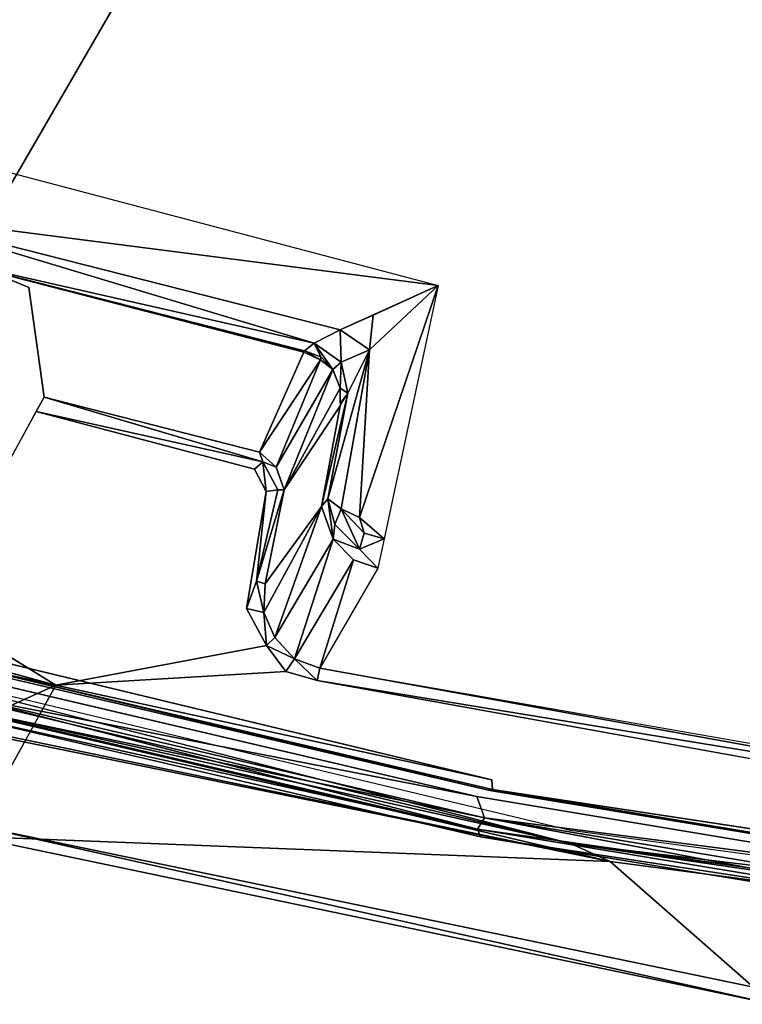
# Model space of a CAD drawing. Units: inches. Extents: x -4.8 to 9.7, y -18 to 4.7.
# Drawn here: x -0.9 to -0.6, y -3.5 to -3 of the extents above; entities that cross this region are included whole.
import ezdxf

# ---------------------------------------------------------------- set-up
doc = ezdxf.new("R2010")
doc.units = ezdxf.units.IN
doc.header["$MEASUREMENT"] = 0
for name, color, linetype in [('ELEC', 1, 'Continuous'), ('ELEC-CAP', 1, 'Continuous'), ('ELEC-HOUSING', 1, 'Continuous')]:
    doc.layers.add(name, color=color, linetype=linetype)

# ---------------------------------------------------------------- blocks, each defined once
blk = doc.blocks.new('ELEC-HOUSING')
for points in [[(2.20573, 2.71681, 0.47983), (1.96265, 2.84014, 2.29128), (2.23471, 2.63139, 2.29083)], [(2.23471, 2.63139, 2.29083), (1.96265, 2.84014, 2.29128), (2.24522, 2.61679, 2.29687)], [(1.96265, 2.84014, 2.29128), (1.96821, 2.83112, 2.29678), (2.24522, 2.61679, 2.29687)], [(2.24522, 2.61679, 2.29687), (1.96821, 2.83112, 2.29678), (1.96675, 2.82549, 2.29823)], [(2.45528, 2.48708, 0.47311), (2.19997, 2.71481, 0.47301), (2.20573, 2.71681, 0.47983)], [(2.20573, 2.71681, 0.47983), (2.23471, 2.63139, 2.29083), (2.45965, 2.48962, 0.48275)], [(2.45528, 2.48708, 0.47311), (2.20573, 2.71681, 0.47983), (2.45965, 2.48962, 0.48275)], [(2.30264, 2.50526, 0.47294), (2.05857, 2.70486, 0.47623), (2.05987, 2.71055, 0.47255)], [(2.29901, 2.50131, 0.48183), (2.05703, 2.70381, 0.48183), (2.05857, 2.70486, 0.47623)], [(2.05857, 2.70486, 0.47623), (2.30264, 2.50526, 0.47294), (2.29901, 2.50131, 0.48183)], [(2.45965, 2.48962, 0.48275), (2.23471, 2.63139, 2.29083), (2.43173, 2.45702, 2.11778)], [(2.43509, 2.45264, 2.14599), (2.23471, 2.63139, 2.29083), (2.48033, 2.40101, 2.29198)], [(2.48033, 2.40101, 2.29198), (2.23471, 2.63139, 2.29083), (2.24522, 2.61679, 2.29687)], [(2.23471, 2.63139, 2.29083), (2.43509, 2.45264, 2.14599), (2.43173, 2.45702, 2.11778)], [(2.4833, 2.39126, 2.29695), (2.24522, 2.61679, 2.29687), (2.49557, 2.37199, 2.29822)], [(2.48033, 2.40101, 2.29198), (2.24522, 2.61679, 2.29687), (2.4833, 2.39126, 2.29695)], [(2.30634, 2.49273, 0.47749), (2.29901, 2.50131, 0.48183), (2.30264, 2.50526, 0.47294)], [(2.30264, 2.50526, 0.47294), (2.31205, 2.49537, 0.47256), (2.30634, 2.49273, 0.47749)], [(2.26442, 2.4693, 2.18125), (2.25734, 2.47731, 2.18488), (2.29901, 2.50131, 0.48183)], [(2.26442, 2.4693, 2.18125), (2.29901, 2.50131, 0.48183), (2.30634, 2.49273, 0.47749)], [(2.26442, 2.4693, 2.18125), (2.30634, 2.49273, 0.47749), (2.26745, 2.4576, 2.17964)], [(2.30886, 2.48087, 0.47922), (2.26745, 2.4576, 2.17964), (2.30634, 2.49273, 0.47749)], [(2.31205, 2.49537, 0.47256), (2.31362, 2.48204, 0.47306), (2.30634, 2.49273, 0.47749)], [(2.30634, 2.49273, 0.47749), (2.31362, 2.48204, 0.47306), (2.30886, 2.48087, 0.47922)], [(2.31205, 2.49537, 0.47256), (2.39771, 2.4525, 0.47224), (2.31362, 2.48204, 0.47306)], [(2.3077, 2.46956, 0.47716), (2.26489, 2.44335, 2.17296), (2.30886, 2.48087, 0.47922)], [(2.26745, 2.4576, 2.17964), (2.30886, 2.48087, 0.47922), (2.26489, 2.44335, 2.17296)], [(2.30886, 2.48087, 0.47922), (2.31362, 2.48204, 0.47306), (2.3077, 2.46956, 0.47716)], [(2.3077, 2.46956, 0.47716), (2.31362, 2.48204, 0.47306), (2.31308, 2.46455, 0.4725)], [(2.24897, 2.46812, 2.19524), (2.25734, 2.47731, 2.18488), (2.25995, 2.46668, 2.18995)], [(2.17682, 2.38804, 2.19587), (2.24897, 2.46812, 2.19524), (2.25338, 2.45529, 2.19315)], [(2.25338, 2.45529, 2.19315), (2.24897, 2.46812, 2.19524), (2.25505, 2.46188, 2.19388)], [(2.25505, 2.46188, 2.19388), (2.24897, 2.46812, 2.19524), (2.25995, 2.46668, 2.18995)], [(2.3077, 2.46956, 0.47716), (2.30127, 2.45955, 0.47913), (2.26489, 2.44335, 2.17296)], [(2.30389, 2.45679, 0.47379), (2.30127, 2.45955, 0.47913), (2.3077, 2.46956, 0.47716)], [(2.31308, 2.46455, 0.4725), (2.30389, 2.45679, 0.47379), (2.3077, 2.46956, 0.47716)], [(2.25826, 2.44833, 2.18774), (2.25505, 2.46188, 2.19388), (2.25995, 2.46668, 2.18995)], [(2.25995, 2.46668, 2.18995), (2.26373, 2.4527, 2.18527), (2.25826, 2.44833, 2.18774)], [(2.26745, 2.4576, 2.17964), (2.26373, 2.4527, 2.18527), (2.25995, 2.46668, 2.18995)], [(2.28162, 2.42643, 0.47244), (2.30389, 2.45679, 0.47379), (2.31308, 2.46455, 0.4725)], [(2.25505, 2.46188, 2.19388), (2.25826, 2.44833, 2.18774), (2.25338, 2.45529, 2.19315)], [(2.30127, 2.45955, 0.47913), (2.30389, 2.45679, 0.47379), (2.27483, 2.42955, 0.47949)], [(2.26745, 2.4576, 2.17964), (2.26489, 2.44335, 2.17296), (2.26096, 2.44195, 2.17893)], [(2.26745, 2.4576, 2.17964), (2.26096, 2.44195, 2.17893), (2.26373, 2.4527, 2.18527)], [(2.27483, 2.42955, 0.47949), (2.30389, 2.45679, 0.47379), (2.2771, 2.42829, 0.47525)], [(2.30389, 2.45679, 0.47379), (2.28162, 2.42643, 0.47244), (2.2771, 2.42829, 0.47525)], [(2.17682, 2.38804, 2.19587), (2.25338, 2.45529, 2.19315), (2.21494, 2.39687, 2.1865)], [(2.21494, 2.39687, 2.1865), (2.25338, 2.45529, 2.19315), (2.25826, 2.44833, 2.18774)], [(2.26096, 2.44195, 2.17893), (2.25826, 2.44833, 2.18774), (2.26373, 2.4527, 2.18527)], [(2.42952, 2.42052, 0.47224), (2.39771, 2.4525, 0.47224), (2.42048, 2.45026, 2.11778)], [(2.26096, 2.44195, 2.17893), (2.21494, 2.39687, 2.1865), (2.25826, 2.44833, 2.18774)], [(2.23179, 2.40795, 2.17704), (2.26096, 2.44195, 2.17893), (2.26489, 2.44335, 2.17296)], [(2.26489, 2.44335, 2.17296), (2.23724, 2.411, 2.1666), (2.23179, 2.40795, 2.17704)], [(2.23179, 2.40795, 2.17704), (2.21494, 2.39687, 2.1865), (2.26096, 2.44195, 2.17893)], [(2.23222, 2.39637, 2.16617), (2.23343, 2.40458, 2.16532), (2.27483, 2.42955, 0.47949)], [(2.27483, 2.42955, 0.47949), (2.273, 2.41977, 0.4803), (2.23222, 2.39637, 2.16617)], [(2.23724, 2.411, 2.1666), (2.27483, 2.42955, 0.47949), (2.23343, 2.40458, 2.16532)], [(2.27668, 2.41502, 0.47479), (2.2771, 2.42829, 0.47525), (2.28162, 2.42643, 0.47244)], [(2.28162, 2.42643, 0.47244), (2.28129, 2.41601, 0.47241), (2.27668, 2.41502, 0.47479)], [(2.273, 2.41977, 0.4803), (2.23462, 2.39025, 2.1575), (2.23222, 2.39637, 2.16617)], [(2.27581, 2.41087, 0.47949), (2.23462, 2.39025, 2.1575), (2.273, 2.41977, 0.4803)], [(2.27668, 2.41502, 0.47479), (2.27581, 2.41087, 0.47949), (2.273, 2.41977, 0.4803)], [(2.34213, 2.34628, 0.47768), (2.27581, 2.41087, 0.47949), (2.27668, 2.41502, 0.47479)], [(2.34787, 2.34977, 0.47245), (2.27668, 2.41502, 0.47479), (2.28129, 2.41601, 0.47241)], [(2.34787, 2.34977, 0.47245), (2.34213, 2.34628, 0.47768), (2.27668, 2.41502, 0.47479)], [(2.23462, 2.39025, 2.1575), (2.27581, 2.41087, 0.47949), (2.23904, 2.38409, 2.15753)], [(2.22771, 2.39545, 2.17436), (2.21494, 2.39687, 2.1865), (2.23179, 2.40795, 2.17704)], [(2.22771, 2.39545, 2.17436), (2.23179, 2.40795, 2.17704), (2.23343, 2.40458, 2.16532)], [(2.23655, 2.40985, 2.16637), (2.23343, 2.40458, 2.16532), (2.23179, 2.40795, 2.17704)], [(2.22771, 2.39545, 2.17436), (2.23343, 2.40458, 2.16532), (2.23222, 2.39637, 2.16617)], [(2.2064, 2.3851, 2.18862), (2.17682, 2.38804, 2.19587), (2.21494, 2.39687, 2.1865)], [(2.22132, 2.38363, 2.18529), (2.2064, 2.3851, 2.18862), (2.21494, 2.39687, 2.1865)], [(2.22771, 2.39545, 2.17436), (2.22132, 2.38363, 2.18529), (2.21494, 2.39687, 2.1865)], [(2.22771, 2.39545, 2.17436), (2.23353, 2.38298, 2.17494), (2.22132, 2.38363, 2.18529)], [(2.23353, 2.38298, 2.17494), (2.22771, 2.39545, 2.17436), (2.23222, 2.39637, 2.16617)], [(2.23222, 2.39637, 2.16617), (2.23396, 2.38929, 2.16586), (2.23353, 2.38298, 2.17494)], [(2.23396, 2.38929, 2.16586), (2.23222, 2.39637, 2.16617), (2.23462, 2.39025, 2.1575)], [(2.23396, 2.38929, 2.16586), (2.23462, 2.39025, 2.1575), (2.23859, 2.3837, 2.16334)], [(2.36055, 2.24792, 2.18387), (2.17682, 2.38804, 2.19587), (2.22132, 2.38363, 2.18529)], [(2.17682, 2.38804, 2.19587), (2.36055, 2.24792, 2.18387), (2.37195, 2.19434, 2.19587)], [(2.23396, 2.38929, 2.16586), (2.23859, 2.3837, 2.16334), (2.23353, 2.38298, 2.17494)], [(2.22132, 2.38363, 2.18529), (2.23353, 2.38298, 2.17494), (2.36055, 2.24792, 2.18387)], [(2.34506, 2.27976, 2.15732), (2.23353, 2.38298, 2.17494), (2.23859, 2.3837, 2.16334)], [(2.23353, 2.38298, 2.17494), (2.34506, 2.27976, 2.15732), (2.36055, 2.24792, 2.18387)], [(2.23904, 2.38409, 2.15753), (2.34506, 2.27976, 2.15732), (2.23859, 2.3837, 2.16334)]]:
    blk.add_3dface(points)
for points, invisible_edges in [([(1.96675, 2.82549, 2.29823), (2.24252, 2.61201, 2.29823), (2.24522, 2.61679, 2.29687)], 2), ([(2.19997, 2.71481, 0.47301), (2.30264, 2.50526, 0.47294), (2.05987, 2.71055, 0.47255)], 13), ([(2.30264, 2.50526, 0.47294), (2.19997, 2.71481, 0.47301), (2.45528, 2.48708, 0.47311)], 13), ([(2.49557, 2.37199, 2.29822), (2.24522, 2.61679, 2.29687), (2.24252, 2.61201, 2.29823)], 2), ([(2.30264, 2.50526, 0.47294), (2.39771, 2.4525, 0.47224), (2.31205, 2.49537, 0.47256)], 1), ([(2.45528, 2.48708, 0.47311), (2.39771, 2.4525, 0.47224), (2.30264, 2.50526, 0.47294)], 14), ([(2.43173, 2.45702, 2.11778), (2.39771, 2.4525, 0.47224), (2.45528, 2.48708, 0.47311)], 13), ([(2.39771, 2.4525, 0.47224), (2.31308, 2.46455, 0.4725), (2.31362, 2.48204, 0.47306)], 1), ([(2.25734, 2.47731, 2.18488), (2.26442, 2.4693, 2.18125), (2.25995, 2.46668, 2.18995)], 2), ([(2.25995, 2.46668, 2.18995), (2.26442, 2.4693, 2.18125), (2.26745, 2.4576, 2.17964)], 1), ([(2.31308, 2.46455, 0.4725), (2.34787, 2.34977, 0.47245), (2.28162, 2.42643, 0.47244)], 3), ([(2.34787, 2.34977, 0.47245), (2.31308, 2.46455, 0.4725), (2.42733, 2.39778, 0.47224)], 3), ([(2.39771, 2.4525, 0.47224), (2.42733, 2.39778, 0.47224), (2.31308, 2.46455, 0.4725)], 14), ([(2.26489, 2.44335, 2.17296), (2.30127, 2.45955, 0.47913), (2.27483, 2.42955, 0.47949)], 12), ([(2.43173, 2.45702, 2.11778), (2.42048, 2.45026, 2.11778), (2.39771, 2.4525, 0.47224)], 13), ([(2.42733, 2.39778, 0.47224), (2.39771, 2.4525, 0.47224), (2.42952, 2.42052, 0.47224)], 12), ([(2.26489, 2.44335, 2.17296), (2.27483, 2.42955, 0.47949), (2.23724, 2.411, 2.1666)], 1), ([(2.27483, 2.42955, 0.47949), (2.2771, 2.42829, 0.47525), (2.273, 2.41977, 0.4803)], 2), ([(2.273, 2.41977, 0.4803), (2.2771, 2.42829, 0.47525), (2.27668, 2.41502, 0.47479)], 1), ([(2.34787, 2.34977, 0.47245), (2.28129, 2.41601, 0.47241), (2.28162, 2.42643, 0.47244)], 12), ([(2.27581, 2.41087, 0.47949), (2.34213, 2.34628, 0.47768), (2.23904, 2.38409, 2.15753)], 2), ([(2.42733, 2.39778, 0.47224), (2.46028, 2.38432, 2.08009), (2.34787, 2.34977, 0.47245)], 2), ([(2.32468, 2.30355, 2.07982), (2.23904, 2.38409, 2.15753), (2.34213, 2.34628, 0.47768)], 3), ([(2.23904, 2.38409, 2.15753), (2.32976, 2.29687, 2.12138), (2.34506, 2.27976, 2.15732)], 1), ([(2.23904, 2.38409, 2.15753), (2.32468, 2.30355, 2.07982), (2.32976, 2.29687, 2.12138)], 13), ([(2.32468, 2.30355, 2.07982), (2.34787, 2.34977, 0.47245), (2.46028, 2.38432, 2.08009)], 15), ([(2.32468, 2.30355, 2.07982), (2.46028, 2.38432, 2.08009), (2.32976, 2.29687, 2.12138)], 1), ([(2.34787, 2.34977, 0.47245), (2.32468, 2.30355, 2.07982), (2.34213, 2.34628, 0.47768)], 1)]:
    blk.add_3dface(points, dxfattribs=dict(invisible_edges=invisible_edges))

msp = doc.modelspace()

# ---------------------------------------------------------------- linework, layer by layer
at = {"layer": 'ELEC', "invisible_edges": 3}
for points in [[(-1.06315, -3.4487, 0.53296), (-1.05857, -2.93003, 0.45859), (-0.71525, -2.84937, 0.45808)], [(-1.06315, -3.4487, 0.53296), (-1.05857, -2.93003, 0.45859), (-0.71525, -2.84937, 0.45808)], [(-0.71525, -2.84937, 0.45808), (-0.88369, -3.03528, 0.5882), (-1.06315, -3.4487, 0.53296)], [(-0.71525, -2.84937, 0.45808), (-0.88369, -3.03528, 0.5882), (-1.06315, -3.4487, 0.53296)]]:
    msp.add_3dface(points, dxfattribs=at)
at = {"layer": 'ELEC-CAP'}
for points, invisible_edges in [([(-1.31467, 3.17389, 2.41218), (-1.31706, -3.17307, 2.41206), (1.31235, -3.17498, 2.41207)], 15), ([(1.31235, -3.17498, 2.41207), (1.31446, 3.1734, 2.41219), (-1.31467, 3.17389, 2.41218)], 15), ([(-1.71805, -2.97575, 2.41178), (1.51989, -3.08204, 2.41163), (1.7197, -2.97489, 2.41177)], 13), ([(-1.71805, -2.97575, 2.41178), (-1.52229, -3.08071, 2.41165), (1.51989, -3.08204, 2.41163)], 14), ([(1.51989, -3.08204, 2.41163), (-1.52229, -3.08071, 2.41165), (1.31235, -3.17498, 2.41207)], 3), ([(-1.31706, -3.17307, 2.41206), (1.31235, -3.17498, 2.41207), (-1.52229, -3.08071, 2.41165)], 3), ([(0.22275, -3.42884, 2.41182), (-1.31706, -3.17307, 2.41206), (-0.22304, -3.42908, 2.4117)], 15), ([(1.31235, -3.17498, 2.41207), (-1.31706, -3.17307, 2.41206), (0.22275, -3.42884, 2.41182)], 15), ([(-0.45022, -3.4067, 2.4117), (-0.22304, -3.42908, 2.4117), (-1.31706, -3.17307, 2.41206)], 14), ([(-1.31706, -3.17307, 2.41206), (-0.89229, -3.31824, 2.41173), (-0.67504, -3.36924, 2.41172)], 13), ([(1.10055, -3.25538, 2.41164), (1.31235, -3.17498, 2.41207), (-1.31706, -3.17307, 2.41206)], 14), ([(1.10055, -3.25538, 2.41164), (-1.31706, -3.17307, 2.41206), (-1.1046, -3.25406, 2.41163)], 13), ([(-0.45022, -3.4067, 2.4117), (-1.31706, -3.17307, 2.41206), (-0.67504, -3.36924, 2.41172)], 3), ([(-0.88685, -3.30978, 2.29902), (-1.08634, -3.20025, 2.29902), (-0.6688, -3.36231, 2.29919)], 3), ([(-0.88685, -3.30978, 2.29902), (-1.08634, -3.20025, 2.29902), (-0.6688, -3.36231, 2.29919)], 3), ([(-0.89229, -3.31824, 2.41173), (0.88475, -3.32034, 2.41172), (-1.1046, -3.25406, 2.41163)], 3), ([(0.88475, -3.32034, 2.41172), (1.10055, -3.25538, 2.41164), (-1.1046, -3.25406, 2.41163)], 14), ([(-0.88842, -3.31564, 2.31398), (-0.66967, -3.36664, 2.31398), (-0.89352, -3.33465, 2.31398)], 14), ([(-0.67351, -3.38595, 2.31398), (-0.89352, -3.33465, 2.31398), (-0.88842, -3.31564, 2.31398)], 14), ([(-0.88842, -3.31564, 2.31398), (-0.66967, -3.36664, 2.31398), (-0.67351, -3.38595, 2.31398)], 14), ([(-0.67504, -3.36924, 2.41172), (0.66735, -3.37068, 2.41173), (-0.89229, -3.31824, 2.41173)], 3), ([(0.88475, -3.32034, 2.41172), (-0.89229, -3.31824, 2.41173), (0.66735, -3.37068, 2.41173)], 3), ([(-0.67351, -3.38595, 2.31398), (-0.89352, -3.33465, 2.31398), (-0.66967, -3.36664, 2.31398)], 14), ([(-0.44498, -3.40032, 2.29948), (-0.66857, -3.3662, 2.30206), (-0.6688, -3.36231, 2.29919)], 12), ([(-0.44498, -3.40032, 2.29948), (-0.66857, -3.3662, 2.30206), (-0.6688, -3.36231, 2.29919)], 12), ([(0.44852, -3.40685, 2.41171), (0.66735, -3.37068, 2.41173), (-0.67504, -3.36924, 2.41172)], 14), ([(0.44852, -3.40685, 2.41171), (-0.67504, -3.36924, 2.41172), (-0.45022, -3.4067, 2.4117)], 13), ([(-0.67351, -3.38595, 2.31398), (-0.66967, -3.36664, 2.31398), (-0.45061, -3.42275, 2.31398)], 3), ([(-0.67351, -3.38595, 2.31398), (-0.66967, -3.36664, 2.31398), (-0.44804, -3.40323, 2.31398)], 13), ([(-0.44804, -3.40323, 2.31398), (-0.45061, -3.42275, 2.31398), (-0.66967, -3.36664, 2.31398)], 3), ([(-0.44804, -3.40323, 2.31398), (-0.45061, -3.42275, 2.31398), (-0.67351, -3.38595, 2.31398)], 13)]:
    msp.add_3dface(points, dxfattribs=dict(at, invisible_edges=invisible_edges))
for points in [[(-0.6688, -3.36231, 2.29919), (-0.88685, -3.31496, 2.301), (-0.88685, -3.30978, 2.29902)], [(-0.6688, -3.36231, 2.29919), (-0.88685, -3.31496, 2.301), (-0.88685, -3.30978, 2.29902)], [(-0.88842, -3.31564, 2.31398), (-0.88685, -3.31496, 2.301), (-0.66967, -3.36664, 2.31398)], [(-0.88685, -3.31496, 2.301), (-0.66967, -3.36664, 2.31398), (-0.88842, -3.31564, 2.31398)], [(-0.88685, -3.31496, 2.301), (-0.66857, -3.3662, 2.30206), (-0.66967, -3.36664, 2.31398)], [(-0.88685, -3.31496, 2.301), (-0.66857, -3.3662, 2.30206), (-0.66967, -3.36664, 2.31398)], [(-0.6688, -3.36231, 2.29919), (-0.66857, -3.3662, 2.30206), (-0.88685, -3.31496, 2.301)], [(-0.88685, -3.31496, 2.301), (-0.6688, -3.36231, 2.29919), (-0.66857, -3.3662, 2.30206)], [(-0.89144, -3.32691, 2.40682), (-0.67504, -3.36924, 2.41172), (-0.89229, -3.31824, 2.41173)], [(-0.89229, -3.31824, 2.41173), (-0.89144, -3.32691, 2.40682), (-0.67504, -3.36924, 2.41172)], [(-0.89144, -3.32691, 2.40682), (-0.89412, -3.33155, 2.3987), (-0.67473, -3.38279, 2.39881)], [(-0.67194, -3.37809, 2.40682), (-0.89144, -3.32691, 2.40682), (-0.89412, -3.33155, 2.3987)], [(-0.67473, -3.38279, 2.39881), (-0.67194, -3.37809, 2.40682), (-0.89144, -3.32691, 2.40682)], [(-0.89144, -3.32691, 2.40682), (-0.67194, -3.37809, 2.40682), (-0.67504, -3.36924, 2.41172)], [(-0.89144, -3.32691, 2.40682), (-0.67194, -3.37809, 2.40682), (-0.67504, -3.36924, 2.41172)], [(-0.67473, -3.38279, 2.39881), (-0.89412, -3.33155, 2.3987), (-0.89352, -3.33465, 2.31398)], [(-0.67473, -3.38279, 2.39881), (-0.89412, -3.33155, 2.3987), (-0.89352, -3.33465, 2.31398)], [(-0.67194, -3.37809, 2.40682), (-0.89412, -3.33155, 2.3987), (-0.67473, -3.38279, 2.39881)], [(-0.67351, -3.38595, 2.31398), (-0.67473, -3.38279, 2.39881), (-0.89352, -3.33465, 2.31398)], [(-0.67351, -3.38595, 2.31398), (-0.67473, -3.38279, 2.39881), (-0.89352, -3.33465, 2.31398)], [(-0.45022, -3.4067, 2.4117), (-0.67504, -3.36924, 2.41172), (-0.67194, -3.37809, 2.40682)], [(-0.67504, -3.36924, 2.41172), (-0.67194, -3.37809, 2.40682), (-0.45022, -3.4067, 2.4117)], [(-0.66857, -3.3662, 2.30206), (-0.44804, -3.40323, 2.31398), (-0.66967, -3.36664, 2.31398)], [(-0.66967, -3.36664, 2.31398), (-0.66857, -3.3662, 2.30206), (-0.44804, -3.40323, 2.31398)], [(-0.66857, -3.3662, 2.30206), (-0.44767, -3.4029, 2.30313), (-0.44804, -3.40323, 2.31398)], [(-0.66857, -3.3662, 2.30206), (-0.44767, -3.4029, 2.30313), (-0.44804, -3.40323, 2.31398)], [(-0.44498, -3.40032, 2.29948), (-0.44767, -3.4029, 2.30313), (-0.66857, -3.3662, 2.30206)], [(-0.66857, -3.3662, 2.30206), (-0.44498, -3.40032, 2.29948), (-0.44767, -3.4029, 2.30313)], [(-0.67194, -3.37809, 2.40682), (-0.67473, -3.38279, 2.39881), (-0.44957, -3.4148, 2.40682)], [(-0.45204, -3.41968, 2.39881), (-0.67194, -3.37809, 2.40682), (-0.67473, -3.38279, 2.39881)], [(-0.44957, -3.4148, 2.40682), (-0.45022, -3.4067, 2.4117), (-0.67194, -3.37809, 2.40682)], [(-0.67194, -3.37809, 2.40682), (-0.44957, -3.4148, 2.40682), (-0.45022, -3.4067, 2.4117)], [(-0.67194, -3.37809, 2.40682), (-0.45204, -3.41968, 2.39881), (-0.44957, -3.4148, 2.40682)], [(-0.45204, -3.41968, 2.39881), (-0.67473, -3.38279, 2.39881), (-0.67351, -3.38595, 2.31398)], [(-0.45204, -3.41968, 2.39881), (-0.67473, -3.38279, 2.39881), (-0.67351, -3.38595, 2.31398)], [(-0.44957, -3.4148, 2.40682), (-0.67473, -3.38279, 2.39881), (-0.45204, -3.41968, 2.39881)], [(-0.67351, -3.38595, 2.31398), (-0.45061, -3.42275, 2.31398), (-0.45204, -3.41968, 2.39881)], [(-0.67351, -3.38595, 2.31398), (-0.45061, -3.42275, 2.31398), (-0.45204, -3.41968, 2.39881)]]:
    msp.add_3dface(points, dxfattribs=at)

# ---------------------------------------------------------------- block references
at = {"layer": 'ELEC-HOUSING', "rotation": 209.9999999999999}
msp.add_blockref('ELEC-HOUSING', (0, 0), dxfattribs=at)

doc.saveas('drawing.dxf')
